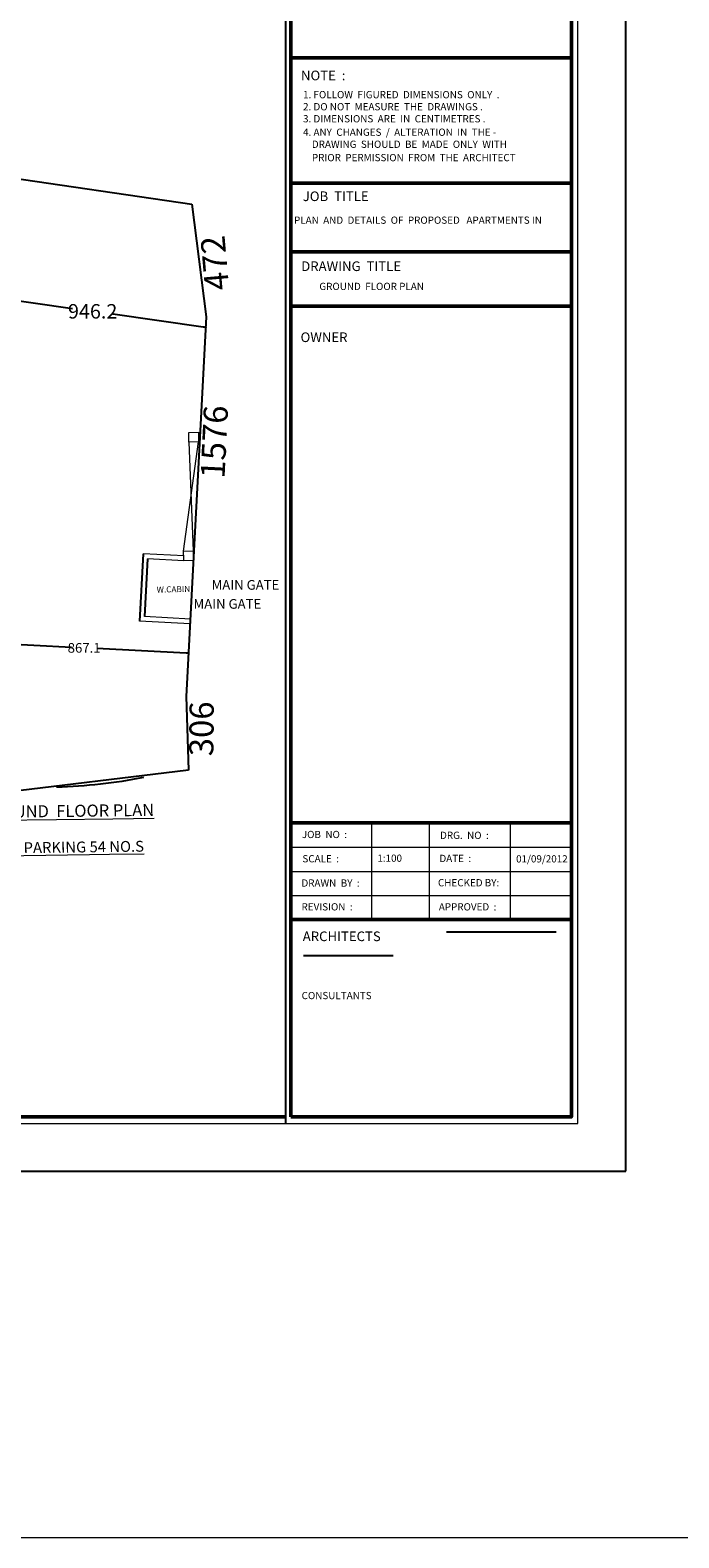
# Model space of a CAD drawing. Units: centimetres. Extents: x 63598 to 107573, y 8391 to 17863.
# Drawn here: x 71910 to 74598, y 8391 to 14644 of the extents above; entities that cross this region are included whole.
import ezdxf

# ---------------------------------------------------------------- set-up
doc = ezdxf.new("R2010")
doc.units = ezdxf.units.CM
doc.header["$MEASUREMENT"] = 0
doc.header["$PDMODE"] = 32
doc.header["$PDSIZE"] = -2
for name, color, linetype, lineweight in [('PLASTER', 8, 'Continuous', 9), ('sheet', 7, 'Continuous', 25), ('WALL', 32, 'Continuous', 25), ('window', 53, 'Continuous', 20)]:
    doc.layers.add(name, color=color, linetype=linetype, lineweight=lineweight)
doc.styles.get("Standard").update_dxf_attribs({"font": 'ARIALN.TTF'})
doc.dimstyles.get("Standard").update_dxf_attribs({"dimtxt": 25, "dimasz": 10, "dimexe": 20, "dimexo": 20, "dimgap": 0.09, "dimtad": 0, "dimtih": 1, "dimtoh": 1, "dimdec": 1, "dimzin": 0, "dimdsep": 46, "dimtxsty": 'Standard', "dimblk": 'DOT', "dimcen": 0.09, "dimclrd": 1, "dimclre": 1, "dimclrt": 4, "dimadec": 0, "dimazin": 0, "dimtfac": 1, "dimtdec": 1, "dimtofl": 0, "dimtmove": 0, "dimatfit": 3, "dimldrblk": 'DOT', "dimfxl": 0.18, "dimtolj": 1, "dimtzin": 0, "dimarcsym": 0})

# ---------------------------------------------------------------- blocks, each defined once
blk = doc.blocks.new('_Dot')
at = {"color": 0, "linetype": 'ByBlock', "lineweight": -2}
blk.add_line((-0.5, 0), (-1, 0), dxfattribs=at)
at = {"color": 0, "linetype": 'ByBlock', "const_width": 0.5}
blk.add_lwpolyline([(-0.25, 0, 1), (0.25, 0, 1)], format="xyb", close=True, dxfattribs=at)
blk = doc.blocks.new('*D98')
at = {"layer": 'Defpoints', "color": 0, "transparency": 16777216}
for p in [(71700.8, 13544.8), (72637.6, 13411.2), (72637.6, 13411.2)]:
    blk.add_point(p, dxfattribs=at)
at = {"layer": 'PLASTER', "color": 1, "lineweight": -2, "transparency": 16777216}
for p, q in [((71710.7, 13543.4), (72086.3, 13489.8)), ((72627.7, 13412.6), (72252.1, 13466.1))]:
    blk.add_line(p, q, dxfattribs=at)
at = {"layer": 'PLASTER', "color": 1, "lineweight": -2, "transparency": 16777216, "xscale": 10, "yscale": 10, "zscale": 10}
for p, rotation in [((71700.8, 13544.8), 171.8832981620159), ((72637.6, 13411.2), 351.8832981620159)]:
    blk.add_blockref('_Dot', p, dxfattribs=dict(at, rotation=rotation))
at = {"layer": 'PLASTER', "color": 4, "transparency": 16777216, "insert": (72169.2, 13478), "char_height": 40, "attachment_point": 5}
blk.add_mtext('\\A1;{\\H1.5x;946.2}', dxfattribs=at)
blk = doc.blocks.new('*D138')
at = {"layer": 'Defpoints', "color": 0, "transparency": 16777216}
for p in [(71700.8, 12104.8), (72566.7, 12059.4), (72566.7, 12059.4)]:
    blk.add_point(p, dxfattribs=at)
at = {"layer": 'PLASTER', "color": 1, "lineweight": -2, "transparency": 16777216}
for p, q in [((71710.8, 12104.2), (72081.5, 12084.8)), ((72556.7, 12059.9), (72186, 12079.3))]:
    blk.add_line(p, q, dxfattribs=at)
at = {"layer": 'PLASTER', "color": 1, "lineweight": -2, "transparency": 16777216, "xscale": 10, "yscale": 10, "zscale": 10}
for p, rotation in [((71700.8, 12104.8), 176.9998718511216), ((72566.7, 12059.4), 356.9998718511216)]:
    blk.add_blockref('_Dot', p, dxfattribs=dict(at, rotation=rotation))
at = {"layer": 'PLASTER', "color": 4, "transparency": 16777216, "insert": (72133.8, 12082.1), "char_height": 40, "attachment_point": 5}
blk.add_mtext('\\A1;867.1', dxfattribs=at)

msp = doc.modelspace()

# ---------------------------------------------------------------- linework, layer by layer
at = {"color": 4, "lineweight": 15}
for p, q in [((74180.03, 10109.66), (74180.03, 15712.76)), ((64930.65, 10109.66), (74180.03, 10109.66))]:
    msp.add_line(p, q, dxfattribs=at)
at = {"color": 7, "lineweight": 50}
for p, q in [((72990.03, 10136.66), (72990.03, 15685.76)), ((64957.65, 10136.66), (72970.03, 10136.66)), ((72990.03, 10136.66), (74153.03, 10136.66))]:
    msp.add_line(p, q, dxfattribs=at)
at = {"color": 1, "lineweight": 20}
for p, q in [((73325.03, 11354.94), (73325.03, 10954.94)), ((73900.03, 11354.94), (73900.03, 10957.64)), ((72990.03, 11254.94), (74153.03, 11254.94)), ((72990.03, 11154.94), (74153.03, 11154.94)), ((72990.03, 11054.94), (74153.03, 11054.94))]:
    msp.add_line(p, q, dxfattribs=at)
at = {"color": 4, "lineweight": 20}
msp.add_line((73565.03, 10954.94), (73565.03, 11354.94), dxfattribs=at)
at = {"color": 4}
for p, q in [((73636.23, 10904.94), (74090.07, 10904.94)), ((73413.97, 10805.31), (73042.35, 10805.31)), ((73565.03, 10136.66), (73325.03, 10136.66))]:
    msp.add_line(p, q, dxfattribs=at)
at = {"color": 7, "lineweight": 50}
msp.add_lwpolyline([(72990.03, 10136.66), (74153.03, 10136.66), (74153.03, 15685.76), (72990.03, 15685.76)], dxfattribs=at)
at = {"layer": 'Defpoints', "color": 1}
for p, q in [((74378.48, 9911.21), (74378.48, 15911.21)), ((64732.2, 9911.21), (74378.48, 9911.21))]:
    msp.add_line(p, q, dxfattribs=at)
at = {"layer": 'PLASTER', "color": 4}
for p, q in [((72545.93, 12483.51), (72608.33, 12936.52)), ((72568.34, 12935.52), (72585.92, 12484.5))]:
    msp.add_line(p, q, dxfattribs=at)
at = {"layer": 'sheet', "color": 4}
msp.add_line((72970.03, 10109.66), (72970.03, 15685.76), dxfattribs=at)
at = {"layer": 'sheet', "color": 4, "lineweight": 50}
for p, q in [((72990.03, 14529.57), (74153.03, 14529.57)), ((72990.03, 14010.19), (74153.03, 14010.19)), ((72990.03, 13724.68), (74153.03, 13724.68)), ((72990.03, 13499.66), (74153.03, 13499.66)), ((72990.03, 11355.81), (74153.03, 11355.81)), ((72990.03, 10954.94), (74153.03, 10954.94))]:
    msp.add_line(p, q, dxfattribs=at)
at = {"layer": 'WALL', "color": 6}
for p, q in [((65069.02, 15025.22), (72579.62, 13922.5)), ((72579.62, 13922.5), (72639.86, 13454.7)), ((72639.86, 13454.7), (72557.37, 11880.75)), ((72378.09, 12472.39), (72363.43, 12192.78)), ((72397.01, 12451.37), (72384.45, 12211.7)), ((72557.37, 11880.75), (72565.87, 11575.19)), ((72565.87, 11575.19), (69365.83, 11182.67))]:
    msp.add_line(p, q, dxfattribs=at)
at = {"layer": 'WALL', "color": 8}
msp.add_arc((71963.88, 13672.14), 2167.35, 271.481037, 281.085144, dxfattribs=at)
at = {"layer": 'window', "color": 1}
for p, q in [((72547.97, 12463.49), (72378.09, 12472.39)), ((72546.93, 12443.52), (72397.01, 12451.37)), ((72574.19, 12201.76), (72384.45, 12211.7)), ((72573.14, 12181.79), (72363.43, 12192.78))]:
    msp.add_line(p, q, dxfattribs=at)
at = {"layer": 'window'}
msp.add_lwpolyline([(63598.02, 17862.57), (107572.75, 17862.57), (107572.75, 8390.65), (63598.02, 8390.65)], close=True, dxfattribs=at)
at = {"layer": 'window', "color": 1}
for points in [[(72567.34, 12975.51), (72607.33, 12976.51), (72608.33, 12936.52), (72568.34, 12935.52)], [(72545.93, 12483.51), (72585.92, 12484.5), (72586.91, 12444.51), (72546.93, 12443.52)]]:
    msp.add_lwpolyline(points, close=True, dxfattribs=at)

# ---------------------------------------------------------------- texts
at = {"color": 4, "linetype": 'Continuous'}
for s, height, p in [('NOTE  : ', 40, (73032.49, 14436.35)), ('1. FOLLOW  FIGURED  DIMENSIONS  ONLY  . ', 30, (73041.05, 14361.71)), ('2. DO NOT  MEASURE  THE  DRAWINGS .', 30, (73041.05, 14311.71)), ('3. DIMENSIONS  ARE  IN  CENTIMETRES .', 30, (73041.05, 14261.71)), ('4. ANY  CHANGES  /  ALTERATION  IN  THE -', 30, (73041.05, 14206)), ('    DRAWING  SHOULD  BE  MADE  ONLY  WITH ', 30, (73041.05, 14156)), ('    PRIOR  PERMISSION  FROM  THE  ARCHITECT ', 30, (73041.05, 14100.56)), ('JOB  TITLE ', 40, (73039.79, 13935.25)), ('PLAN  AND  DETAILS  OF  PROPOSED   APARTMENTS IN', 30, (73003.67, 13841.1)), ('DRAWING  TITLE ', 40, (73033.37, 13645.12)), ('GROUND  FLOOR PLAN', 30, (73108.57, 13566.49)), ('OWNER  ', 40, (73030.75, 13350.47)), (' JOB  NO  :', 30, (73026.94, 11293.12)), (' DRG.  NO  :', 30, (73599.69, 11289.58)), ('SCALE  :  ', 30, (73038.47, 11192.47)), ('1:100', 30, (73349, 11194.78)), ('  DATE  :', 30, (73587.92, 11193.88)), ('01/09/2012', 30, (73924, 11192.01)), ('DRAWN  BY  : ', 30, (73034.28, 11091.66)), ('  CHECKED BY:   ', 30, (73581.78, 11092.99)), ('REVISION  : ', 30, (73034.77, 10992.92)), ('APPROVED  : ', 30, (73603.65, 10992.88)), ('ARCHITECTS', 40, (73039.79, 10865.68)), ('CONSULTANTS', 30, (73035.13, 10624.91))]:
    msp.add_text(s, height=height, dxfattribs=at).set_placement(p)
at = {"layer": 'PLASTER', "color": 1, "width": 1255.5463, "attachment_point": 1}
for s, insert, char_height, rotation in [('{\\C4;W.CABIN}', (72434.18, 12335.95), 25, 1.445702), ('{\\C4;MAIN GATE}', (72662.09, 12363.24), 40, 0.024326), ('{\\C4;MAIN GATE}', (72587.11, 12284.36), 40, 0.024326), ('{\\L\\C4;GROUND  FLOOR PLAN }', (71701.12, 11426.07), 50, 0.734995), ('{\\L\\C4;CAR PARKING 54 NO.S}', (71753.53, 11273.91), 45, 0.734995)]:
    msp.add_mtext(s, dxfattribs=dict(at, insert=insert, char_height=char_height, rotation=rotation))
at = {"layer": 'WALL', "color": 4, "char_height": 100, "width": 1596.2137, "attachment_point": 1}
for s, insert, rotation in [('472', (72635.51, 13560.84), 95.001758), ('1576', (72615.64, 12787.7), 87.12228), ('\\A1;306', (72569.37, 11633.11), 89.560546)]:
    msp.add_mtext(s, dxfattribs=dict(at, insert=insert, rotation=rotation))

# ---------------------------------------------------------------- dimensions: what is measured, and where the dimension line sits
at = {"layer": 'PLASTER', "color": 1}
dim = msp.add_aligned_dim(p1=(71700.81, 13544.77), p2=(72637.58, 13411.17), distance=0, text='{\\H1.5x;<>}', dimstyle='Standard', override={"dimtxt": 40}, dxfattribs=at)
dim.commit()
dim.dimension.update_dxf_attribs({"geometry": '*D98', "text_midpoint": (72169.2, 13477.97)})
dim = msp.add_aligned_dim(p1=(71700.81, 12104.77), p2=(72566.73, 12059.39), distance=0, dimstyle='Standard', override={"dimtxt": 40}, dxfattribs=at)
dim.commit()
dim.dimension.update_dxf_attribs({"geometry": '*D138', "text_midpoint": (72133.77, 12082.08)})

doc.saveas('drawing.dxf')
